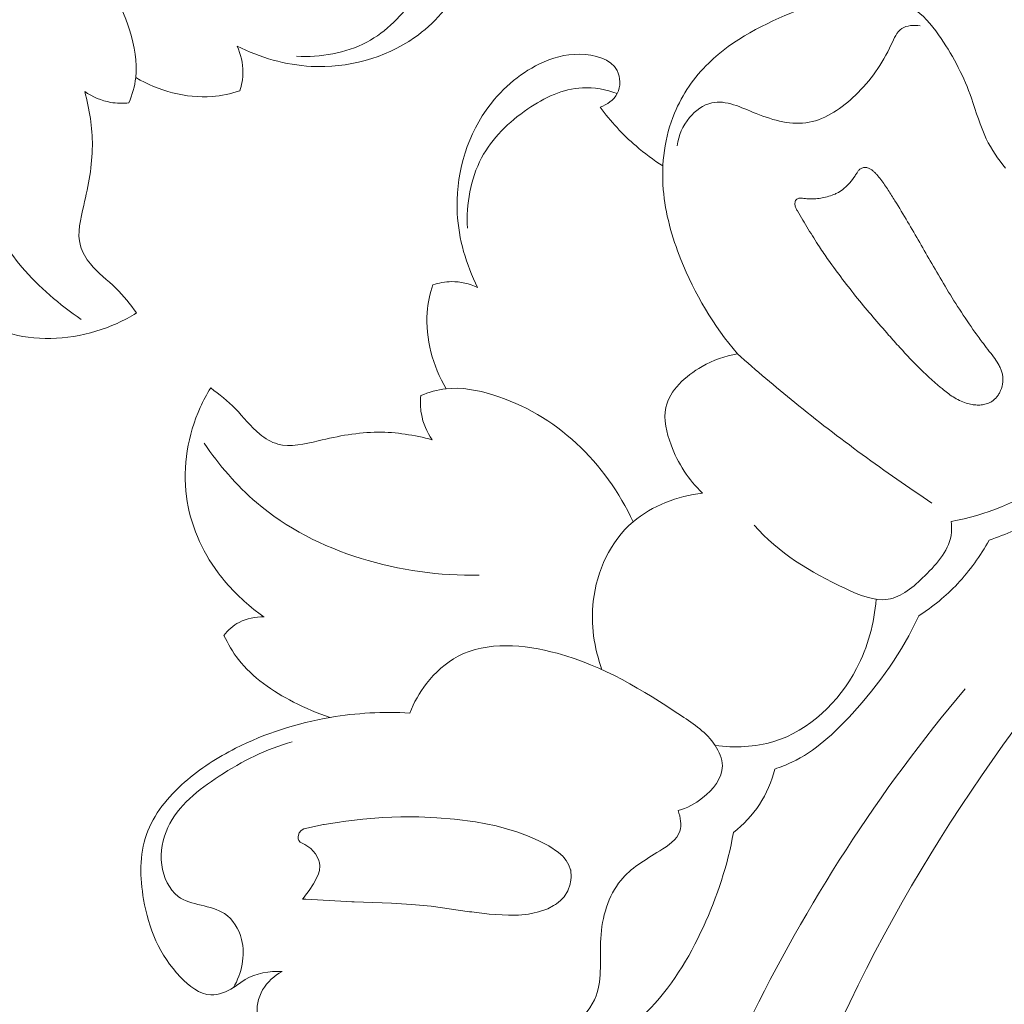
# Model space of a CAD drawing. Units: centimetres. Extents: x 29 to 196, y 673 to 909.
# Drawn here: x 97 to 101, y 773 to 778 of the extents above; entities that cross this region are included whole.
import ezdxf

# ---------------------------------------------------------------- set-up
doc = ezdxf.new("R2010")
doc.units = ezdxf.units.CM
doc.header["$MEASUREMENT"] = 0
doc.layers.add('layer 1', color=7, linetype='Continuous')

msp = doc.modelspace()

# ---------------------------------------------------------------- linework, layer by layer
at = {"layer": 'layer 1', "color": 250, "lineweight": 20}
for points, knots in [([(29.40721, 673.08453), (29.40721, 673.08453), (29.40721, 909.27022), (29.40721, 909.27022), (29.40721, 909.27022), (29.40721, 909.27022), (196.40722, 909.27022), (196.40722, 909.27022), (196.40722, 909.27022), (196.40722, 909.27022), (196.40722, 673.08453), (196.40722, 673.08453), (196.40722, 673.08453), (196.40722, 673.08453), (29.40721, 673.08453), (29.40721, 673.08453)], [0, 0, 0, 0, 0.2, 0.2, 0.2, 0.2, 0.4, 0.4, 0.4, 0.4, 0.6, 0.6, 0.6, 0.6, 1, 1, 1, 1]), ([(97.66239, 777.16904), (97.67657, 777.20302), (97.68697, 777.23925), (97.69115, 777.27586), (97.69115, 777.27586), (97.69858, 777.34178), (97.68575, 777.40921), (97.66563, 777.4738), (97.66563, 777.4738), (97.62464, 777.60543), (97.55345, 777.72546), (97.46065, 777.826), (97.46065, 777.826), (97.36749, 777.92701), (97.25256, 778.00829), (97.12897, 778.06529)], [0, 0, 0, 0, 0.2, 0.2, 0.2, 0.2, 0.4, 0.4, 0.4, 0.4, 0.6, 0.6, 0.6, 0.6, 1, 1, 1, 1]), ([(98.88058, 777.92677), (98.89151, 777.95546), (98.91035, 777.98406), (98.93821, 777.99839), (98.93821, 777.99839), (98.96752, 778.01361), (99.00678, 778.01287), (99.0354, 777.99809), (99.0354, 777.99809), (99.08569, 777.97213), (99.1031, 777.90253), (99.10403, 777.84068), (99.10403, 777.84068), (99.10506, 777.77739), (99.08868, 777.72224), (99.06346, 777.67051), (99.06346, 777.67051), (99.02018, 777.5818), (98.95094, 777.50297), (98.86777, 777.44459), (98.86777, 777.44459), (98.74223, 777.35649), (98.58511, 777.31513), (98.43225, 777.32334), (98.43225, 777.32334), (98.32307, 777.32917), (98.21612, 777.36023), (98.11918, 777.40877)], [0, 0, 0, 0, 0.125, 0.125, 0.125, 0.125, 0.25, 0.25, 0.25, 0.25, 0.375, 0.375, 0.375, 0.375, 0.5, 0.5, 0.5, 0.5, 0.625, 0.625, 0.625, 0.625, 0.75, 0.75, 0.75, 0.75, 1, 1, 1, 1]), ([(98.93821, 777.99839), (98.95496, 777.95155), (98.96507, 777.90072), (98.96268, 777.85134), (98.96268, 777.85134), (98.95887, 777.76913), (98.9208, 777.69102), (98.87307, 777.62099), (98.87307, 777.62099), (98.81795, 777.54007), (98.75001, 777.4697), (98.66615, 777.42546), (98.66615, 777.42546), (98.57747, 777.37863), (98.471, 777.36101), (98.37024, 777.36577)], [0, 0, 0, 0, 0.2, 0.2, 0.2, 0.2, 0.4, 0.4, 0.4, 0.4, 0.6, 0.6, 0.6, 0.6, 1, 1, 1, 1]), ([(101.36412, 776.89281), (101.33281, 776.93143), (101.30399, 776.9728), (101.28247, 777.01739), (101.28247, 777.01739), (101.25611, 777.0719), (101.24056, 777.13108), (101.22034, 777.1883), (101.22034, 777.1883), (101.18873, 777.27722), (101.14583, 777.36134), (101.09213, 777.44066), (101.09213, 777.44066), (101.06216, 777.48494), (101.02889, 777.52774), (100.98686, 777.55872), (100.98686, 777.55872), (100.89851, 777.62363), (100.77116, 777.63615), (100.66031, 777.61607), (100.66031, 777.61607), (100.5974, 777.60467), (100.53975, 777.58276), (100.48193, 777.55883), (100.48193, 777.55883), (100.34818, 777.50374), (100.21339, 777.43846), (100.11031, 777.33753), (100.11031, 777.33753), (100.04916, 777.27775), (99.99917, 777.20542), (99.96619, 777.12599), (99.96619, 777.12599), (99.92428, 777.02504), (99.90986, 776.91256), (99.91855, 776.80332), (99.91855, 776.80332), (99.92683, 776.70173), (99.95499, 776.60296), (99.99296, 776.50787), (99.99296, 776.50787), (100.05081, 776.36315), (100.1311, 776.22685), (100.23187, 776.10885)], [0, 0, 0, 0, 0.0833333, 0.0833333, 0.0833333, 0.0833333, 0.1666667, 0.1666667, 0.1666667, 0.1666667, 0.25, 0.25, 0.25, 0.25, 0.3333333, 0.3333333, 0.3333333, 0.3333333, 0.4166667, 0.4166667, 0.4166667, 0.4166667, 0.5, 0.5, 0.5, 0.5, 0.5833333, 0.5833333, 0.5833333, 0.5833333, 0.6666667, 0.6666667, 0.6666667, 0.6666667, 0.75, 0.75, 0.75, 0.75, 0.8333333, 0.8333333, 0.8333333, 0.8333333, 1, 1, 1, 1]), ([(99.9767, 776.98805), (99.98347, 777.03097), (100.00055, 777.0725), (100.02938, 777.10684), (100.02938, 777.10684), (100.05436, 777.1367), (100.08838, 777.16108), (100.12378, 777.16909), (100.12378, 777.16909), (100.18335, 777.1827), (100.24671, 777.14988), (100.31072, 777.12427), (100.31072, 777.12427), (100.38608, 777.09406), (100.46225, 777.07371), (100.53396, 777.08715), (100.53396, 777.08715), (100.60644, 777.10063), (100.67432, 777.14851), (100.73011, 777.20169), (100.73011, 777.20169), (100.79446, 777.26317), (100.84286, 777.3318), (100.8814, 777.41564), (100.8814, 777.41564), (100.89328, 777.44147), (100.90433, 777.46883), (100.92596, 777.48307), (100.92596, 777.48307), (100.94693, 777.49695), (100.97787, 777.49855), (101.00387, 777.49425)], [0, 0, 0, 0, 0.1111111, 0.1111111, 0.1111111, 0.1111111, 0.2222222, 0.2222222, 0.2222222, 0.2222222, 0.3333333, 0.3333333, 0.3333333, 0.3333333, 0.4444444, 0.4444444, 0.4444444, 0.4444444, 0.5555556, 0.5555556, 0.5555556, 0.5555556, 0.6666667, 0.6666667, 0.6666667, 0.6666667, 0.7777778, 0.7777778, 0.7777778, 0.7777778, 1, 1, 1, 1]), ([(97.4608, 776.25455), (97.36902, 776.31733), (97.28297, 776.39034), (97.21037, 776.4754), (97.21037, 776.4754), (96.99527, 776.72774), (96.89818, 777.08688), (96.90361, 777.41546)], [0, 0, 0, 0, 0.3333333, 0.3333333, 0.3333333, 0.3333333, 1, 1, 1, 1]), ([(98.11918, 777.40877), (98.13483, 777.37447), (98.14401, 777.33645), (98.14374, 777.2987), (98.14374, 777.2987), (98.1435, 777.27171), (98.13844, 777.24491), (98.12993, 777.21963)], [0, 0, 0, 0, 0.3333333, 0.3333333, 0.3333333, 0.3333333, 1, 1, 1, 1]), ([(99.65242, 777.15083), (99.68111, 777.16176), (99.70971, 777.1806), (99.72404, 777.20846), (99.72404, 777.20846), (99.73926, 777.23777), (99.73852, 777.27703), (99.72374, 777.30565), (99.72374, 777.30565), (99.69778, 777.35594), (99.62818, 777.37335), (99.56633, 777.37428), (99.56633, 777.37428), (99.50304, 777.37531), (99.44789, 777.35893), (99.39616, 777.33371), (99.39616, 777.33371), (99.30745, 777.29043), (99.22862, 777.22119), (99.17024, 777.13802), (99.17024, 777.13802), (99.08214, 777.01248), (99.04078, 776.85536), (99.04899, 776.7025), (99.04899, 776.7025), (99.05482, 776.59332), (99.08588, 776.48637), (99.13442, 776.38943)], [0, 0, 0, 0, 0.125, 0.125, 0.125, 0.125, 0.25, 0.25, 0.25, 0.25, 0.375, 0.375, 0.375, 0.375, 0.5, 0.5, 0.5, 0.5, 0.625, 0.625, 0.625, 0.625, 0.75, 0.75, 0.75, 0.75, 1, 1, 1, 1]), ([(98.12993, 777.21963), (98.09224, 777.20755), (98.05324, 777.19913), (98.0135, 777.19609), (98.0135, 777.19609), (97.90298, 777.18747), (97.78703, 777.22005), (97.69115, 777.27586)], [0, 0, 0, 0, 0.3333333, 0.3333333, 0.3333333, 0.3333333, 1, 1, 1, 1]), ([(99.72404, 777.20846), (99.6772, 777.22521), (99.62637, 777.23532), (99.57699, 777.23293), (99.57699, 777.23293), (99.49478, 777.22912), (99.41667, 777.19105), (99.34664, 777.14332), (99.34664, 777.14332), (99.26572, 777.0882), (99.19535, 777.02026), (99.15111, 776.9364), (99.15111, 776.9364), (99.10428, 776.84772), (99.08666, 776.74125), (99.09142, 776.64049)], [0, 0, 0, 0, 0.2, 0.2, 0.2, 0.2, 0.4, 0.4, 0.4, 0.4, 0.6, 0.6, 0.6, 0.6, 1, 1, 1, 1]), ([(97.47541, 777.21647), (97.49596, 777.14249), (97.50825, 777.06464), (97.50787, 776.98863), (97.50787, 776.98863), (97.50754, 776.90405), (97.49169, 776.82189), (97.47145, 776.73608), (97.47145, 776.73608), (97.4579, 776.67858), (97.44235, 776.6194), (97.45759, 776.5652), (97.45759, 776.5652), (97.46536, 776.53783), (97.48092, 776.51182), (97.4994, 776.48907), (97.4994, 776.48907), (97.53126, 776.44999), (97.57192, 776.42063), (97.60739, 776.38587), (97.60739, 776.38587), (97.63956, 776.35424), (97.66752, 776.31809), (97.69484, 776.28195)], [0, 0, 0, 0, 0.1428571, 0.1428571, 0.1428571, 0.1428571, 0.2857143, 0.2857143, 0.2857143, 0.2857143, 0.4285714, 0.4285714, 0.4285714, 0.4285714, 0.5714286, 0.5714286, 0.5714286, 0.5714286, 0.7142857, 0.7142857, 0.7142857, 0.7142857, 1, 1, 1, 1]), ([(97.66239, 777.16904), (97.6368, 777.16633), (97.61071, 777.16688), (97.58526, 777.17135), (97.58526, 777.17135), (97.54616, 777.17827), (97.50838, 777.19443), (97.47541, 777.21647)], [0, 0, 0, 0, 0.3333333, 0.3333333, 0.3333333, 0.3333333, 1, 1, 1, 1]), ([(99.91705, 776.90258), (99.87724, 776.92793), (99.83927, 776.95615), (99.80346, 776.987), (99.80346, 776.987), (99.74706, 777.03568), (99.69629, 777.09099), (99.65242, 777.15083)], [0, 0, 0, 0, 0.3333333, 0.3333333, 0.3333333, 0.3333333, 1, 1, 1, 1]), ([(101.20046, 768.35294), (101.16537, 768.42609), (101.12786, 768.49757), (101.10933, 768.57839), (101.10933, 768.57839), (101.0946, 768.64237), (101.09173, 768.71222), (101.0582, 768.76368), (101.0582, 768.76368), (101.03344, 768.80179), (100.99187, 768.82977), (100.95287, 768.85993), (100.95287, 768.85993), (100.71376, 769.04407), (100.56777, 769.3045), (100.45427, 769.5762), (100.45427, 769.5762), (100.23589, 770.0984), (100.13753, 770.66203), (100.1504, 771.21991), (100.1504, 771.21991), (100.16979, 772.0692), (100.44673, 772.90514), (100.85121, 773.65459), (100.85121, 773.65459), (101.25222, 774.39776), (101.7785, 775.05592), (102.37986, 775.64377), (102.37986, 775.64377), (102.78452, 776.03938), (103.22311, 776.40319), (103.71529, 776.67854), (103.71529, 776.67854), (104.04686, 776.86407), (104.40266, 777.00949), (104.76665, 777.1204)], [0, 0, 0, 0, 0.1, 0.1, 0.1, 0.1, 0.2, 0.2, 0.2, 0.2, 0.3, 0.3, 0.3, 0.3, 0.4, 0.4, 0.4, 0.4, 0.5, 0.5, 0.5, 0.5, 0.6, 0.6, 0.6, 0.6, 0.7, 0.7, 0.7, 0.7, 0.8, 0.8, 0.8, 0.8, 1, 1, 1, 1]), ([(101.30637, 775.9081), (101.31446, 775.91334), (101.32152, 775.92001), (101.32755, 775.92749), (101.32755, 775.92749), (101.33049, 775.93128), (101.33327, 775.9352), (101.33573, 775.93937), (101.33573, 775.93937), (101.33848, 775.94407), (101.34099, 775.94895), (101.34313, 775.954), (101.34313, 775.954), (101.34812, 775.96569), (101.3513, 775.97814), (101.35245, 775.9909), (101.35245, 775.9909), (101.35302, 775.99704), (101.35314, 776.0034), (101.35263, 776.0096), (101.35263, 776.0096), (101.35216, 776.01553), (101.3512, 776.02133), (101.34975, 776.02713), (101.34975, 776.02713), (101.34839, 776.03273), (101.34655, 776.0382), (101.34443, 776.04363), (101.34443, 776.04363), (101.34225, 776.04898), (101.33973, 776.05422), (101.33708, 776.0593), (101.33708, 776.0593), (101.33155, 776.06964), (101.32508, 776.07958), (101.31824, 776.08904), (101.31824, 776.08904), (101.31087, 776.09929), (101.30311, 776.1092), (101.29536, 776.11912), (101.29536, 776.11912), (101.28692, 776.12995), (101.27846, 776.14091), (101.2702, 776.15197), (101.2702, 776.15197), (101.25819, 776.16783), (101.24643, 776.18401), (101.23487, 776.20028), (101.23487, 776.20028), (101.21227, 776.23204), (101.19039, 776.26438), (101.16931, 776.29712), (101.16931, 776.29712), (101.14852, 776.32925), (101.12838, 776.36189), (101.10864, 776.39472), (101.10864, 776.39472), (101.08963, 776.42637), (101.07094, 776.45827), (101.05253, 776.4902), (101.05253, 776.4902), (101.01839, 776.54921), (100.98479, 776.60857), (100.95019, 776.66731), (100.95019, 776.66731), (100.93264, 776.69693), (100.91496, 776.72654), (100.89675, 776.75579), (100.89675, 776.75579), (100.89218, 776.76312), (100.88752, 776.77051), (100.88287, 776.77789), (100.88287, 776.77789), (100.87822, 776.78528), (100.87357, 776.79267), (100.8688, 776.7999), (100.8688, 776.7999), (100.85875, 776.81551), (100.84831, 776.83079), (100.83688, 776.84544), (100.83688, 776.84544), (100.83149, 776.85252), (100.82585, 776.85928), (100.82007, 776.86603), (100.82007, 776.86603), (100.81881, 776.86751), (100.81757, 776.86885), (100.81631, 776.87033), (100.81631, 776.87033), (100.81375, 776.87306), (100.81103, 776.87593), (100.80821, 776.87849), (100.80821, 776.87849), (100.80529, 776.88125), (100.80219, 776.88378), (100.79898, 776.886), (100.79898, 776.886), (100.79553, 776.88842), (100.79198, 776.89053), (100.78821, 776.89218), (100.78821, 776.89218), (100.78384, 776.89405), (100.77938, 776.89547), (100.77473, 776.89616), (100.77473, 776.89616), (100.77233, 776.8965), (100.77003, 776.89663), (100.76763, 776.89647), (100.76763, 776.89647), (100.76529, 776.89638), (100.76284, 776.896), (100.76059, 776.89521), (100.76059, 776.89521), (100.7584, 776.8945), (100.75631, 776.89359), (100.75431, 776.89248), (100.75431, 776.89248), (100.75239, 776.89131), (100.75057, 776.88994), (100.74889, 776.88858), (100.74889, 776.88858), (100.74723, 776.88709), (100.74565, 776.88553), (100.74422, 776.88385), (100.74422, 776.88385), (100.74154, 776.88087), (100.73903, 776.87763), (100.73682, 776.87428), (100.73682, 776.87428), (100.7338, 776.87004), (100.73107, 776.8657), (100.72821, 776.86135), (100.72821, 776.86135), (100.72133, 776.85099), (100.71399, 776.84099), (100.70593, 776.83155), (100.70593, 776.83155), (100.69892, 776.82331), (100.69129, 776.81557), (100.68305, 776.80867), (100.68305, 776.80867), (100.67527, 776.80204), (100.66682, 776.79618), (100.65791, 776.7912), (100.65791, 776.7912), (100.65331, 776.78868), (100.64863, 776.78623), (100.64384, 776.78412), (100.64384, 776.78412), (100.63548, 776.78034), (100.62684, 776.77717), (100.61791, 776.77446), (100.61791, 776.77446), (100.60885, 776.77174), (100.5996, 776.76941), (100.59019, 776.76771), (100.59019, 776.76771), (100.58093, 776.76603), (100.57153, 776.76483), (100.56214, 776.76413), (100.56214, 776.76413), (100.55543, 776.76362), (100.5486, 776.76346), (100.54189, 776.7636), (100.54189, 776.7636), (100.53839, 776.76366), (100.53487, 776.76385), (100.53135, 776.76404), (100.53135, 776.76404), (100.5231, 776.76448), (100.51481, 776.7652), (100.50652, 776.76593)], [0, 0, 0, 0, 0.0227273, 0.0227273, 0.0227273, 0.0227273, 0.0454545, 0.0454545, 0.0454545, 0.0454545, 0.0681818, 0.0681818, 0.0681818, 0.0681818, 0.0909091, 0.0909091, 0.0909091, 0.0909091, 0.1136364, 0.1136364, 0.1136364, 0.1136364, 0.1363636, 0.1363636, 0.1363636, 0.1363636, 0.1590909, 0.1590909, 0.1590909, 0.1590909, 0.1818182, 0.1818182, 0.1818182, 0.1818182, 0.2045455, 0.2045455, 0.2045455, 0.2045455, 0.2272727, 0.2272727, 0.2272727, 0.2272727, 0.25, 0.25, 0.25, 0.25, 0.2727273, 0.2727273, 0.2727273, 0.2727273, 0.2954545, 0.2954545, 0.2954545, 0.2954545, 0.3181818, 0.3181818, 0.3181818, 0.3181818, 0.3409091, 0.3409091, 0.3409091, 0.3409091, 0.3636364, 0.3636364, 0.3636364, 0.3636364, 0.3863636, 0.3863636, 0.3863636, 0.3863636, 0.4090909, 0.4090909, 0.4090909, 0.4090909, 0.4318182, 0.4318182, 0.4318182, 0.4318182, 0.4545455, 0.4545455, 0.4545455, 0.4545455, 0.4772727, 0.4772727, 0.4772727, 0.4772727, 0.5, 0.5, 0.5, 0.5, 0.5227273, 0.5227273, 0.5227273, 0.5227273, 0.5454545, 0.5454545, 0.5454545, 0.5454545, 0.5681818, 0.5681818, 0.5681818, 0.5681818, 0.5909091, 0.5909091, 0.5909091, 0.5909091, 0.6136364, 0.6136364, 0.6136364, 0.6136364, 0.6363636, 0.6363636, 0.6363636, 0.6363636, 0.6590909, 0.6590909, 0.6590909, 0.6590909, 0.6818182, 0.6818182, 0.6818182, 0.6818182, 0.7045455, 0.7045455, 0.7045455, 0.7045455, 0.7272727, 0.7272727, 0.7272727, 0.7272727, 0.75, 0.75, 0.75, 0.75, 0.7727273, 0.7727273, 0.7727273, 0.7727273, 0.7954545, 0.7954545, 0.7954545, 0.7954545, 0.8181818, 0.8181818, 0.8181818, 0.8181818, 0.8409091, 0.8409091, 0.8409091, 0.8409091, 0.8636364, 0.8636364, 0.8636364, 0.8636364, 0.8863636, 0.8863636, 0.8863636, 0.8863636, 0.9090909, 0.9090909, 0.9090909, 0.9090909, 0.9318182, 0.9318182, 0.9318182, 0.9318182, 0.9545455, 0.9545455, 0.9545455, 0.9545455, 1, 1, 1, 1]), ([(100.50652, 776.76593), (100.5027, 776.76622), (100.49888, 776.76652), (100.49506, 776.76631), (100.49506, 776.76631), (100.49286, 776.76625), (100.49055, 776.76588), (100.48842, 776.76525), (100.48842, 776.76525), (100.48636, 776.7647), (100.48434, 776.76373), (100.48258, 776.76244), (100.48258, 776.76244), (100.48159, 776.76181), (100.4807, 776.76099), (100.47989, 776.7601), (100.47989, 776.7601), (100.47895, 776.75905), (100.47817, 776.75788), (100.47748, 776.75665), (100.47748, 776.75665), (100.47634, 776.75437), (100.47545, 776.7519), (100.47493, 776.74927), (100.47493, 776.74927), (100.47434, 776.74606), (100.47417, 776.7429), (100.47452, 776.73959), (100.47452, 776.73959), (100.47471, 776.73705), (100.47517, 776.73454), (100.4759, 776.73221), (100.4759, 776.73221), (100.47648, 776.72987), (100.47741, 776.72763), (100.47834, 776.7254), (100.47834, 776.7254), (100.48015, 776.72121), (100.48252, 776.71723), (100.48482, 776.71318)], [0, 0, 0, 0, 0.0909091, 0.0909091, 0.0909091, 0.0909091, 0.1818182, 0.1818182, 0.1818182, 0.1818182, 0.2727273, 0.2727273, 0.2727273, 0.2727273, 0.3636364, 0.3636364, 0.3636364, 0.3636364, 0.4545455, 0.4545455, 0.4545455, 0.4545455, 0.5454545, 0.5454545, 0.5454545, 0.5454545, 0.6363636, 0.6363636, 0.6363636, 0.6363636, 0.7272727, 0.7272727, 0.7272727, 0.7272727, 0.8181818, 0.8181818, 0.8181818, 0.8181818, 1, 1, 1, 1]), ([(100.48482, 776.71318), (100.49997, 776.68717), (100.51525, 776.66133), (100.53094, 776.63567), (100.53094, 776.63567), (100.54625, 776.61068), (100.56183, 776.58587), (100.57793, 776.56141), (100.57793, 776.56141), (100.59039, 776.54254), (100.60313, 776.52371), (100.61612, 776.5052), (100.61612, 776.5052), (100.63548, 776.47759), (100.6555, 776.45035), (100.67596, 776.42353), (100.67596, 776.42353), (100.71711, 776.36934), (100.75999, 776.31658), (100.80411, 776.26476), (100.80411, 776.26476), (100.82592, 776.23918), (100.84807, 776.21371), (100.87026, 776.18846), (100.87026, 776.18846), (100.88576, 776.17091), (100.9014, 776.15338), (100.91717, 776.136), (100.91717, 776.136), (100.94638, 776.10381), (100.97623, 776.07212), (101.00735, 776.04174), (101.00735, 776.04174), (101.02322, 776.02631), (101.03928, 776.01111), (101.05576, 775.99646), (101.05576, 775.99646), (101.06413, 775.98898), (101.07257, 775.98157), (101.0812, 775.97426), (101.0812, 775.97426), (101.08592, 775.97023), (101.09072, 775.96614), (101.09558, 775.96213), (101.09558, 775.96213), (101.10315, 775.9559), (101.11078, 775.94975), (101.11867, 775.94377), (101.11867, 775.94377), (101.12663, 775.93787), (101.13478, 775.93207), (101.14308, 775.92679), (101.14308, 775.92679), (101.15155, 775.92138), (101.16023, 775.91643), (101.16921, 775.91202), (101.16921, 775.91202), (101.17826, 775.90755), (101.18759, 775.90375), (101.19725, 775.9007), (101.19725, 775.9007), (101.20549, 775.89812), (101.21386, 775.8962), (101.22238, 775.89479), (101.22238, 775.89479), (101.22966, 775.89359), (101.23695, 775.89288), (101.24431, 775.89275), (101.24431, 775.89275), (101.25161, 775.89254), (101.25898, 775.89291), (101.26627, 775.89385), (101.26627, 775.89385), (101.27341, 775.8949), (101.28047, 775.89652), (101.28723, 775.89888), (101.28723, 775.89888), (101.29392, 775.90116), (101.30045, 775.9042), (101.30637, 775.9081)], [0, 0, 0, 0, 0.047619, 0.047619, 0.047619, 0.047619, 0.0952381, 0.0952381, 0.0952381, 0.0952381, 0.1428571, 0.1428571, 0.1428571, 0.1428571, 0.1904762, 0.1904762, 0.1904762, 0.1904762, 0.2380952, 0.2380952, 0.2380952, 0.2380952, 0.2857143, 0.2857143, 0.2857143, 0.2857143, 0.3333333, 0.3333333, 0.3333333, 0.3333333, 0.3809524, 0.3809524, 0.3809524, 0.3809524, 0.4285714, 0.4285714, 0.4285714, 0.4285714, 0.4761905, 0.4761905, 0.4761905, 0.4761905, 0.5238095, 0.5238095, 0.5238095, 0.5238095, 0.5714286, 0.5714286, 0.5714286, 0.5714286, 0.6190476, 0.6190476, 0.6190476, 0.6190476, 0.6666667, 0.6666667, 0.6666667, 0.6666667, 0.7142857, 0.7142857, 0.7142857, 0.7142857, 0.7619048, 0.7619048, 0.7619048, 0.7619048, 0.8095238, 0.8095238, 0.8095238, 0.8095238, 0.8571429, 0.8571429, 0.8571429, 0.8571429, 0.9047619, 0.9047619, 0.9047619, 0.9047619, 1, 1, 1, 1]), ([(97.69484, 776.28195), (97.66828, 776.26546), (97.64073, 776.25073), (97.6122, 776.23777), (97.6122, 776.23777), (97.4965, 776.18533), (97.36378, 776.16259), (97.23634, 776.17945), (97.23634, 776.17945), (97.11996, 776.19476), (97.00796, 776.24315), (96.91375, 776.31315), (96.91375, 776.31315), (96.85555, 776.35638), (96.8041, 776.40786), (96.75929, 776.46435), (96.75929, 776.46435), (96.7481, 776.47832), (96.73745, 776.49259), (96.72713, 776.50724)], [0, 0, 0, 0, 0.1666667, 0.1666667, 0.1666667, 0.1666667, 0.3333333, 0.3333333, 0.3333333, 0.3333333, 0.5, 0.5, 0.5, 0.5, 0.6666667, 0.6666667, 0.6666667, 0.6666667, 1, 1, 1, 1]), ([(98.94528, 776.40018), (98.9332, 776.36249), (98.92478, 776.32349), (98.92174, 776.28375), (98.92174, 776.28375), (98.91312, 776.17323), (98.9457, 776.05728), (99.00151, 775.9614)], [0, 0, 0, 0, 0.3333333, 0.3333333, 0.3333333, 0.3333333, 1, 1, 1, 1]), ([(99.13442, 776.38943), (99.10012, 776.40508), (99.0621, 776.41426), (99.02435, 776.41399), (99.02435, 776.41399), (98.99736, 776.41375), (98.97056, 776.40869), (98.94528, 776.40018)], [0, 0, 0, 0, 0.3333333, 0.3333333, 0.3333333, 0.3333333, 1, 1, 1, 1]), ([(101.93071, 776.25922), (101.90949, 776.13696), (101.86907, 776.01817), (101.81148, 775.90708), (101.81148, 775.90708), (101.74441, 775.77768), (101.65432, 775.65874), (101.53874, 775.57139), (101.53874, 775.57139), (101.42181, 775.48295), (101.27876, 775.42695), (101.1346, 775.4004)], [0, 0, 0, 0, 0.25, 0.25, 0.25, 0.25, 0.5, 0.5, 0.5, 0.5, 1, 1, 1, 1]), ([(102.0849, 776.14998), (102.02574, 775.99371), (101.94066, 775.84739), (101.8357, 775.71543), (101.8357, 775.71543), (101.74113, 775.59641), (101.63038, 775.48915), (101.50001, 775.41325), (101.50001, 775.41325), (101.43526, 775.37546), (101.36559, 775.34552), (101.29422, 775.32221)], [0, 0, 0, 0, 0.25, 0.25, 0.25, 0.25, 0.5, 0.5, 0.5, 0.5, 1, 1, 1, 1]), ([(100.08419, 775.52096), (100.02512, 775.5765), (99.98092, 775.6457), (99.95125, 775.72439), (99.95125, 775.72439), (99.9318, 775.77622), (99.91858, 775.8322), (99.9295, 775.88228), (99.9295, 775.88228), (99.94536, 775.9551), (100.01227, 776.01548), (100.08217, 776.05535), (100.08217, 776.05535), (100.13014, 776.08273), (100.17941, 776.1005), (100.23187, 776.10885)], [0, 0, 0, 0, 0.2, 0.2, 0.2, 0.2, 0.4, 0.4, 0.4, 0.4, 0.6, 0.6, 0.6, 0.6, 1, 1, 1, 1]), ([(100.23187, 776.10885), (100.31101, 776.03855), (100.39176, 775.97003), (100.47401, 775.90327), (100.47401, 775.90327), (100.6599, 775.75232), (100.85345, 775.61061), (101.05329, 775.47882)], [0, 0, 0, 0, 0.3333333, 0.3333333, 0.3333333, 0.3333333, 1, 1, 1, 1]), ([(98.0076, 775.96509), (97.99111, 775.93853), (97.97638, 775.91098), (97.96342, 775.88245), (97.96342, 775.88245), (97.91098, 775.76675), (97.88824, 775.63403), (97.9051, 775.50659), (97.9051, 775.50659), (97.92041, 775.39021), (97.9688, 775.27821), (98.0388, 775.184), (98.0388, 775.184), (98.08203, 775.1258), (98.13351, 775.07435), (98.19, 775.02954), (98.19, 775.02954), (98.20397, 775.01835), (98.21824, 775.0077), (98.23289, 774.99738)], [0, 0, 0, 0, 0.1666667, 0.1666667, 0.1666667, 0.1666667, 0.3333333, 0.3333333, 0.3333333, 0.3333333, 0.5, 0.5, 0.5, 0.5, 0.6666667, 0.6666667, 0.6666667, 0.6666667, 1, 1, 1, 1]), ([(98.94212, 775.74566), (98.86814, 775.76621), (98.79029, 775.7785), (98.71428, 775.77812), (98.71428, 775.77812), (98.6297, 775.77779), (98.54754, 775.76194), (98.46173, 775.7417), (98.46173, 775.7417), (98.40423, 775.72815), (98.34505, 775.7126), (98.29085, 775.72784), (98.29085, 775.72784), (98.26348, 775.73561), (98.23747, 775.75117), (98.21472, 775.76965), (98.21472, 775.76965), (98.17564, 775.80151), (98.14628, 775.84217), (98.11152, 775.87764), (98.11152, 775.87764), (98.07989, 775.90981), (98.04374, 775.93777), (98.0076, 775.96509)], [0, 0, 0, 0, 0.1428571, 0.1428571, 0.1428571, 0.1428571, 0.2857143, 0.2857143, 0.2857143, 0.2857143, 0.4285714, 0.4285714, 0.4285714, 0.4285714, 0.5714286, 0.5714286, 0.5714286, 0.5714286, 0.7142857, 0.7142857, 0.7142857, 0.7142857, 1, 1, 1, 1]), ([(98.89469, 775.93264), (98.92867, 775.94682), (98.9649, 775.95722), (99.00151, 775.9614), (99.00151, 775.9614), (99.06743, 775.96883), (99.13486, 775.956), (99.19945, 775.93588), (99.19945, 775.93588), (99.33108, 775.89489), (99.45111, 775.8237), (99.55165, 775.7309), (99.55165, 775.7309), (99.65266, 775.63774), (99.73394, 775.52281), (99.79094, 775.39922)], [0, 0, 0, 0, 0.2, 0.2, 0.2, 0.2, 0.4, 0.4, 0.4, 0.4, 0.6, 0.6, 0.6, 0.6, 1, 1, 1, 1]), ([(98.89469, 775.93264), (98.89198, 775.90705), (98.89253, 775.88096), (98.897, 775.85551), (98.897, 775.85551), (98.90392, 775.81641), (98.92008, 775.77863), (98.94212, 775.74566)], [0, 0, 0, 0, 0.3333333, 0.3333333, 0.3333333, 0.3333333, 1, 1, 1, 1]), ([(97.9802, 775.73105), (98.04298, 775.63927), (98.11599, 775.55322), (98.20105, 775.48062), (98.20105, 775.48062), (98.45339, 775.26552), (98.81253, 775.16843), (99.14111, 775.17386)], [0, 0, 0, 0, 0.3333333, 0.3333333, 0.3333333, 0.3333333, 1, 1, 1, 1]), ([(99.65975, 774.77481), (99.62642, 774.86657), (99.61165, 774.96598), (99.62292, 775.06458), (99.62292, 775.06458), (99.63756, 775.19156), (99.69558, 775.3171), (99.79094, 775.39922), (99.79094, 775.39922), (99.87159, 775.4687), (99.97903, 775.50709), (100.08419, 775.52096)], [0, 0, 0, 0, 0.25, 0.25, 0.25, 0.25, 0.5, 0.5, 0.5, 0.5, 1, 1, 1, 1]), ([(100.71534, 769.10202), (100.64638, 769.39945), (100.60163, 769.70318), (100.58697, 770.00805), (100.58697, 770.00805), (100.55498, 770.67205), (100.66556, 771.34109), (100.87429, 771.97456), (100.87429, 771.97456), (101.09605, 772.64775), (101.42878, 773.28089), (101.86404, 773.83475), (101.86404, 773.83475), (102.32001, 774.41506), (102.8886, 774.90841), (103.50806, 775.30781), (103.50806, 775.30781), (103.59136, 775.36159), (103.6756, 775.41363), (103.76101, 775.46376)], [0, 0, 0, 0, 0.1666667, 0.1666667, 0.1666667, 0.1666667, 0.3333333, 0.3333333, 0.3333333, 0.3333333, 0.5, 0.5, 0.5, 0.5, 0.6666667, 0.6666667, 0.6666667, 0.6666667, 1, 1, 1, 1]), ([(100.30227, 775.38531), (100.40625, 775.26837), (100.53676, 775.18767), (100.68804, 775.11733), (100.68804, 775.11733), (100.74783, 775.08955), (100.81083, 775.06346), (100.86767, 775.07222), (100.86767, 775.07222), (100.92464, 775.081), (100.97545, 775.12463), (101.02284, 775.17104), (101.02284, 775.17104), (101.07851, 775.22571), (101.12942, 775.28418), (101.13564, 775.35548), (101.13564, 775.35548), (101.13689, 775.37018), (101.13628, 775.38557), (101.1346, 775.4004)], [0, 0, 0, 0, 0.1666667, 0.1666667, 0.1666667, 0.1666667, 0.3333333, 0.3333333, 0.3333333, 0.3333333, 0.5, 0.5, 0.5, 0.5, 0.6666667, 0.6666667, 0.6666667, 0.6666667, 1, 1, 1, 1]), ([(101.29422, 775.32221), (101.25797, 775.25556), (101.21327, 775.19317), (101.16111, 775.13782), (101.16111, 775.13782), (101.1122, 775.08601), (101.05672, 775.04043), (100.99706, 775.00186)], [0, 0, 0, 0, 0.3333333, 0.3333333, 0.3333333, 0.3333333, 1, 1, 1, 1]), ([(100.81715, 775.0726), (100.80937, 774.97117), (100.78286, 774.87133), (100.73437, 774.77937), (100.73437, 774.77937), (100.66037, 774.63889), (100.53532, 774.5169), (100.38589, 774.47128), (100.38589, 774.47128), (100.30631, 774.44699), (100.2199, 774.44429), (100.13741, 774.45499)], [0, 0, 0, 0, 0.25, 0.25, 0.25, 0.25, 0.5, 0.5, 0.5, 0.5, 1, 1, 1, 1]), ([(98.23289, 774.99738), (98.19696, 774.99849), (98.15955, 774.99164), (98.1277, 774.97481), (98.1277, 774.97481), (98.10252, 774.96154), (98.08077, 774.94208), (98.06337, 774.91989)], [0, 0, 0, 0, 0.3333333, 0.3333333, 0.3333333, 0.3333333, 1, 1, 1, 1]), ([(100.99706, 775.00186), (100.928, 774.85011), (100.83015, 774.71328), (100.7158, 774.58845), (100.7158, 774.58845), (100.64112, 774.50676), (100.5593, 774.43022), (100.46085, 774.38349), (100.46085, 774.38349), (100.43786, 774.37257), (100.41396, 774.36324), (100.38976, 774.35515)], [0, 0, 0, 0, 0.25, 0.25, 0.25, 0.25, 0.5, 0.5, 0.5, 0.5, 1, 1, 1, 1]), ([(98.06337, 774.91989), (98.08028, 774.88406), (98.10047, 774.84936), (98.12465, 774.81802), (98.12465, 774.81802), (98.18451, 774.74063), (98.26928, 774.68367), (98.35714, 774.63823), (98.35714, 774.63823), (98.40744, 774.61223), (98.45876, 774.58999), (98.5121, 774.57314)], [0, 0, 0, 0, 0.25, 0.25, 0.25, 0.25, 0.5, 0.5, 0.5, 0.5, 1, 1, 1, 1]), ([(99.98138, 774.17934), (100.01863, 774.19023), (100.05237, 774.20788), (100.08421, 774.23319), (100.08421, 774.23319), (100.12817, 774.26796), (100.16851, 774.31703), (100.16816, 774.36888), (100.16816, 774.36888), (100.16809, 774.39839), (100.15472, 774.42883), (100.13741, 774.45499), (100.13741, 774.45499), (100.10164, 774.50894), (100.04858, 774.54479), (99.99563, 774.57979), (99.99563, 774.57979), (99.83055, 774.689), (99.66641, 774.79077), (99.47034, 774.84405), (99.47034, 774.84405), (99.33038, 774.88212), (99.17418, 774.89558), (99.05249, 774.83155), (99.05249, 774.83155), (99.00066, 774.80425), (98.95504, 774.76292), (98.91844, 774.71576), (98.91844, 774.71576), (98.889, 774.67785), (98.8654, 774.63605), (98.84819, 774.59172)], [0, 0, 0, 0, 0.1111111, 0.1111111, 0.1111111, 0.1111111, 0.2222222, 0.2222222, 0.2222222, 0.2222222, 0.3333333, 0.3333333, 0.3333333, 0.3333333, 0.4444444, 0.4444444, 0.4444444, 0.4444444, 0.5555556, 0.5555556, 0.5555556, 0.5555556, 0.6666667, 0.6666667, 0.6666667, 0.6666667, 0.7777778, 0.7777778, 0.7777778, 0.7777778, 1, 1, 1, 1]), ([(100.8089, 768.42643), (100.5764, 768.57007), (100.35708, 768.74827), (100.18732, 768.96095), (100.18732, 768.96095), (99.80624, 769.43818), (99.67407, 770.08902), (99.66426, 770.71779), (99.66426, 770.71779), (99.65004, 771.6248), (99.89025, 772.48599), (100.27508, 773.27655), (100.27508, 773.27655), (100.52248, 773.7848), (100.82958, 774.26382), (101.19313, 774.69324)], [0, 0, 0, 0, 0.2, 0.2, 0.2, 0.2, 0.4, 0.4, 0.4, 0.4, 0.6, 0.6, 0.6, 0.6, 1, 1, 1, 1]), ([(98.84819, 774.59172), (98.73603, 774.59806), (98.62311, 774.59196), (98.5121, 774.57314), (98.5121, 774.57314), (98.37304, 774.54959), (98.23698, 774.50589), (98.11219, 774.4426), (98.11219, 774.4426), (98.03541, 774.40363), (97.96285, 774.35722), (97.89731, 774.29944), (97.89731, 774.29944), (97.82768, 774.238), (97.7659, 774.16366), (97.73605, 774.07815), (97.73605, 774.07815), (97.70619, 773.99278), (97.70827, 773.89624), (97.72415, 773.80432), (97.72415, 773.80432), (97.74515, 773.68304), (97.79048, 773.56986), (97.88007, 773.47631), (97.88007, 773.47631), (97.91675, 773.43808), (97.96064, 773.40313), (98.00844, 773.40118), (98.00844, 773.40118), (98.0409, 773.39984), (98.07517, 773.41392), (98.10397, 773.43236), (98.10397, 773.43236), (98.12109, 773.44339), (98.1363, 773.45602), (98.15333, 773.46611), (98.15333, 773.46611), (98.19849, 773.49313), (98.25613, 773.50228), (98.30963, 773.50035)], [0, 0, 0, 0, 0.0909091, 0.0909091, 0.0909091, 0.0909091, 0.1818182, 0.1818182, 0.1818182, 0.1818182, 0.2727273, 0.2727273, 0.2727273, 0.2727273, 0.3636364, 0.3636364, 0.3636364, 0.3636364, 0.4545455, 0.4545455, 0.4545455, 0.4545455, 0.5454545, 0.5454545, 0.5454545, 0.5454545, 0.6363636, 0.6363636, 0.6363636, 0.6363636, 0.7272727, 0.7272727, 0.7272727, 0.7272727, 0.8181818, 0.8181818, 0.8181818, 0.8181818, 1, 1, 1, 1]), ([(98.35166, 774.46979), (98.2421, 774.43961), (98.14112, 774.38863), (98.04359, 774.32512), (98.04359, 774.32512), (97.95553, 774.26782), (97.87019, 774.20045), (97.82683, 774.10858), (97.82683, 774.10858), (97.8041, 774.06055), (97.79291, 774.00587), (97.80067, 773.95019), (97.80067, 773.95019), (97.80777, 773.89856), (97.83124, 773.84602), (97.87014, 773.81721), (97.87014, 773.81721), (97.92445, 773.7771), (98.00877, 773.78282), (98.06602, 773.74423), (98.06602, 773.74423), (98.10181, 773.72022), (98.12698, 773.67888), (98.1381, 773.6354), (98.1381, 773.6354), (98.15563, 773.56635), (98.13763, 773.49191), (98.10397, 773.43236)], [0, 0, 0, 0, 0.125, 0.125, 0.125, 0.125, 0.25, 0.25, 0.25, 0.25, 0.375, 0.375, 0.375, 0.375, 0.5, 0.5, 0.5, 0.5, 0.625, 0.625, 0.625, 0.625, 0.75, 0.75, 0.75, 0.75, 1, 1, 1, 1]), ([(100.38976, 774.35515), (100.37626, 774.30239), (100.3545, 774.2512), (100.32463, 774.20554), (100.32463, 774.20554), (100.29499, 774.16019), (100.25726, 774.12022), (100.21496, 774.08694)], [0, 0, 0, 0, 0.3333333, 0.3333333, 0.3333333, 0.3333333, 1, 1, 1, 1]), ([(99.47635, 774.00293), (99.47635, 774.00293), (99.49409, 773.98681), (99.49409, 773.98681), (99.49409, 773.98681), (99.49409, 773.98681), (99.4983, 773.98179), (99.4983, 773.98179), (99.4983, 773.98179), (99.4983, 773.98179), (99.50903, 773.96919), (99.50903, 773.96919), (99.50903, 773.96919), (99.50903, 773.96919), (99.52052, 773.94955), (99.52052, 773.94955), (99.52052, 773.94955), (99.52052, 773.94955), (99.52731, 773.92939), (99.52731, 773.92939), (99.52731, 773.92939), (99.52731, 773.92939), (99.52779, 773.92789), (99.52779, 773.92789), (99.52779, 773.92789), (99.52779, 773.92789), (99.53026, 773.89905), (99.53026, 773.89905), (99.53026, 773.89905), (99.53026, 773.89905), (99.52831, 773.88589), (99.52831, 773.88589), (99.52831, 773.88589), (99.52831, 773.88589), (99.52731, 773.87921), (99.52731, 773.87921), (99.52731, 773.87921), (99.52731, 773.87921), (99.5259, 773.86955), (99.5259, 773.86955), (99.5259, 773.86955), (99.5259, 773.86955), (99.5257, 773.86895), (99.5257, 773.86895), (99.5257, 773.86895), (99.5257, 773.86895), (99.51564, 773.84108), (99.51564, 773.84108), (99.51564, 773.84108), (99.51564, 773.84108), (99.49995, 773.81554), (99.49995, 773.81554), (99.49995, 773.81554), (99.49995, 773.81554), (99.48525, 773.79948), (99.48525, 773.79948), (99.48525, 773.79948), (99.48525, 773.79948), (99.46838, 773.78585), (99.46838, 773.78585), (99.46838, 773.78585), (99.46838, 773.78585), (99.46792, 773.78557), (99.46792, 773.78557), (99.46792, 773.78557), (99.46792, 773.78557), (99.46407, 773.78337), (99.46407, 773.78337), (99.46407, 773.78337), (99.46407, 773.78337), (99.45554, 773.77872), (99.45554, 773.77872), (99.45554, 773.77872), (99.45554, 773.77872), (99.43138, 773.76529), (99.43138, 773.76529), (99.43138, 773.76529), (99.43138, 773.76529), (99.39147, 773.75128), (99.39147, 773.75128), (99.39147, 773.75128), (99.39147, 773.75128), (99.36737, 773.74627), (99.36737, 773.74627), (99.36737, 773.74627), (99.36737, 773.74627), (99.35008, 773.74271), (99.35008, 773.74271), (99.35008, 773.74271), (99.35008, 773.74271), (99.30793, 773.73839), (99.30793, 773.73839), (99.30793, 773.73839), (99.30793, 773.73839), (99.26555, 773.73753), (99.26555, 773.73753), (99.26555, 773.73753), (99.26555, 773.73753), (99.18277, 773.74214), (99.18277, 773.74214), (99.18277, 773.74214), (99.18277, 773.74214), (99.10982, 773.75127), (99.10982, 773.75127), (99.10982, 773.75127), (99.10982, 773.75127), (99.10105, 773.75236), (99.10105, 773.75236), (99.10105, 773.75236), (99.10105, 773.75236), (98.9388, 773.77582), (98.9388, 773.77582), (98.9388, 773.77582), (98.9388, 773.77582), (98.85542, 773.78341), (98.85542, 773.78341), (98.85542, 773.78341), (98.85542, 773.78341), (98.77166, 773.78789), (98.77166, 773.78789), (98.77166, 773.78789), (98.77166, 773.78789), (98.61325, 773.79358), (98.61325, 773.79358), (98.61325, 773.79358), (98.61325, 773.79358), (98.60329, 773.79395), (98.60329, 773.79395), (98.60329, 773.79395), (98.60329, 773.79395), (98.58039, 773.79523), (98.58039, 773.79523), (98.58039, 773.79523), (98.58039, 773.79523), (98.40943, 773.80481), (98.40943, 773.80481), (98.40943, 773.80481), (98.40943, 773.80481), (98.39514, 773.80562), (98.39514, 773.80562), (98.39514, 773.80562), (98.39514, 773.80562), (98.40299, 773.81561), (98.40299, 773.81561), (98.40299, 773.81561), (98.40299, 773.81561), (98.4038, 773.81649), (98.4038, 773.81649), (98.4038, 773.81649), (98.4038, 773.81649), (98.42356, 773.84155), (98.42356, 773.84155), (98.42356, 773.84155), (98.42356, 773.84155), (98.44143, 773.86957), (98.44143, 773.86957), (98.44143, 773.86957), (98.44143, 773.86957), (98.46084, 773.9079), (98.46084, 773.9079), (98.46084, 773.9079), (98.46084, 773.9079), (98.46664, 773.92718), (98.46664, 773.92718), (98.46664, 773.92718), (98.46664, 773.92718), (98.46843, 773.94666), (98.46843, 773.94666), (98.46843, 773.94666), (98.46843, 773.94666), (98.467, 773.95952), (98.467, 773.95952), (98.467, 773.95952), (98.467, 773.95952), (98.46337, 773.97231), (98.46337, 773.97231), (98.46337, 773.97231), (98.46337, 773.97231), (98.45004, 773.99741), (98.45004, 773.99741), (98.45004, 773.99741), (98.45004, 773.99741), (98.43017, 774.01897), (98.43017, 774.01897), (98.43017, 774.01897), (98.43017, 774.01897), (98.40486, 774.03576), (98.40486, 774.03576), (98.40486, 774.03576), (98.40486, 774.03576), (98.38569, 774.04629), (98.38569, 774.04629), (98.38569, 774.04629), (98.38569, 774.04629), (98.38009, 774.05277), (98.38009, 774.05277), (98.38009, 774.05277), (98.38009, 774.05277), (98.37708, 774.06065), (98.37708, 774.06065), (98.37708, 774.06065), (98.37708, 774.06065), (98.37637, 774.06955), (98.37637, 774.06955), (98.37637, 774.06955), (98.37637, 774.06955), (98.38055, 774.08541), (98.38055, 774.08541), (98.38055, 774.08541), (98.38055, 774.08541), (98.38953, 774.09603), (98.38953, 774.09603), (98.38953, 774.09603), (98.38953, 774.09603), (98.40119, 774.10294), (98.40119, 774.10294), (98.40119, 774.10294), (98.40119, 774.10294), (98.48409, 774.12024), (98.48409, 774.12024), (98.48409, 774.12024), (98.48409, 774.12024), (98.48626, 774.12059), (98.48626, 774.12059), (98.48626, 774.12059), (98.48626, 774.12059), (98.55084, 774.1312), (98.55084, 774.1312), (98.55084, 774.1312), (98.55084, 774.1312), (98.56676, 774.1338), (98.56676, 774.1338), (98.56676, 774.1338), (98.56676, 774.1338), (98.65002, 774.14388), (98.65002, 774.14388), (98.65002, 774.14388), (98.65002, 774.14388), (98.73396, 774.15026), (98.73396, 774.15026), (98.73396, 774.15026), (98.73396, 774.15026), (98.81025, 774.15295), (98.81025, 774.15295), (98.81025, 774.15295), (98.81025, 774.15295), (98.88663, 774.15267), (98.88663, 774.15267), (98.88663, 774.15267), (98.88663, 774.15267), (98.96252, 774.14961), (98.96252, 774.14961), (98.96252, 774.14961), (98.96252, 774.14961), (99.03756, 774.14366), (99.03756, 774.14366), (99.03756, 774.14366), (99.03756, 774.14366), (99.1255, 774.13266), (99.1255, 774.13266), (99.1255, 774.13266), (99.1255, 774.13266), (99.21296, 774.11547), (99.21296, 774.11547), (99.21296, 774.11547), (99.21296, 774.11547), (99.30077, 774.08991), (99.30077, 774.08991), (99.30077, 774.08991), (99.30077, 774.08991), (99.34533, 774.07315), (99.34533, 774.07315), (99.34533, 774.07315), (99.34533, 774.07315), (99.3904, 774.05347), (99.3904, 774.05347), (99.3904, 774.05347), (99.3904, 774.05347), (99.43533, 774.03048), (99.43533, 774.03048), (99.43533, 774.03048), (99.43533, 774.03048), (99.47635, 774.00293), (99.47635, 774.00293)], [0, 0, 0, 0, 0.0138889, 0.0138889, 0.0138889, 0.0138889, 0.0277778, 0.0277778, 0.0277778, 0.0277778, 0.0416667, 0.0416667, 0.0416667, 0.0416667, 0.0555556, 0.0555556, 0.0555556, 0.0555556, 0.0694444, 0.0694444, 0.0694444, 0.0694444, 0.0833333, 0.0833333, 0.0833333, 0.0833333, 0.0972222, 0.0972222, 0.0972222, 0.0972222, 0.1111111, 0.1111111, 0.1111111, 0.1111111, 0.125, 0.125, 0.125, 0.125, 0.1388889, 0.1388889, 0.1388889, 0.1388889, 0.1527778, 0.1527778, 0.1527778, 0.1527778, 0.1666667, 0.1666667, 0.1666667, 0.1666667, 0.1805556, 0.1805556, 0.1805556, 0.1805556, 0.1944444, 0.1944444, 0.1944444, 0.1944444, 0.2083333, 0.2083333, 0.2083333, 0.2083333, 0.2222222, 0.2222222, 0.2222222, 0.2222222, 0.2361111, 0.2361111, 0.2361111, 0.2361111, 0.25, 0.25, 0.25, 0.25, 0.2638889, 0.2638889, 0.2638889, 0.2638889, 0.2777778, 0.2777778, 0.2777778, 0.2777778, 0.2916667, 0.2916667, 0.2916667, 0.2916667, 0.3055556, 0.3055556, 0.3055556, 0.3055556, 0.3194444, 0.3194444, 0.3194444, 0.3194444, 0.3333333, 0.3333333, 0.3333333, 0.3333333, 0.3472222, 0.3472222, 0.3472222, 0.3472222, 0.3611111, 0.3611111, 0.3611111, 0.3611111, 0.375, 0.375, 0.375, 0.375, 0.3888889, 0.3888889, 0.3888889, 0.3888889, 0.4027778, 0.4027778, 0.4027778, 0.4027778, 0.4166667, 0.4166667, 0.4166667, 0.4166667, 0.4305556, 0.4305556, 0.4305556, 0.4305556, 0.4444444, 0.4444444, 0.4444444, 0.4444444, 0.4583333, 0.4583333, 0.4583333, 0.4583333, 0.4722222, 0.4722222, 0.4722222, 0.4722222, 0.4861111, 0.4861111, 0.4861111, 0.4861111, 0.5, 0.5, 0.5, 0.5, 0.5138889, 0.5138889, 0.5138889, 0.5138889, 0.5277778, 0.5277778, 0.5277778, 0.5277778, 0.5416667, 0.5416667, 0.5416667, 0.5416667, 0.5555556, 0.5555556, 0.5555556, 0.5555556, 0.5694444, 0.5694444, 0.5694444, 0.5694444, 0.5833333, 0.5833333, 0.5833333, 0.5833333, 0.5972222, 0.5972222, 0.5972222, 0.5972222, 0.6111111, 0.6111111, 0.6111111, 0.6111111, 0.625, 0.625, 0.625, 0.625, 0.6388889, 0.6388889, 0.6388889, 0.6388889, 0.6527778, 0.6527778, 0.6527778, 0.6527778, 0.6666667, 0.6666667, 0.6666667, 0.6666667, 0.6805556, 0.6805556, 0.6805556, 0.6805556, 0.6944444, 0.6944444, 0.6944444, 0.6944444, 0.7083333, 0.7083333, 0.7083333, 0.7083333, 0.7222222, 0.7222222, 0.7222222, 0.7222222, 0.7361111, 0.7361111, 0.7361111, 0.7361111, 0.75, 0.75, 0.75, 0.75, 0.7638889, 0.7638889, 0.7638889, 0.7638889, 0.7777778, 0.7777778, 0.7777778, 0.7777778, 0.7916667, 0.7916667, 0.7916667, 0.7916667, 0.8055556, 0.8055556, 0.8055556, 0.8055556, 0.8194444, 0.8194444, 0.8194444, 0.8194444, 0.8333333, 0.8333333, 0.8333333, 0.8333333, 0.8472222, 0.8472222, 0.8472222, 0.8472222, 0.8611111, 0.8611111, 0.8611111, 0.8611111, 0.875, 0.875, 0.875, 0.875, 0.8888889, 0.8888889, 0.8888889, 0.8888889, 0.9027778, 0.9027778, 0.9027778, 0.9027778, 0.9166667, 0.9166667, 0.9166667, 0.9166667, 0.9305556, 0.9305556, 0.9305556, 0.9305556, 0.9444444, 0.9444444, 0.9444444, 0.9444444, 0.9583333, 0.9583333, 0.9583333, 0.9583333, 0.9722222, 0.9722222, 0.9722222, 0.9722222, 1, 1, 1, 1]), ([(99.4487, 773.24498), (99.48132, 773.25022), (99.51349, 773.26125), (99.5415, 773.27915), (99.5415, 773.27915), (99.58439, 773.30666), (99.6176, 773.35076), (99.63491, 773.39767), (99.63491, 773.39767), (99.66265, 773.47293), (99.64943, 773.55571), (99.6544, 773.63947), (99.6544, 773.63947), (99.65981, 773.72934), (99.68622, 773.82054), (99.73943, 773.88494), (99.73943, 773.88494), (99.78165, 773.9361), (99.84077, 773.97053), (99.90349, 774.00963), (99.90349, 774.00963), (99.93961, 774.03214), (99.97689, 774.05615), (99.9885, 774.09243), (99.9885, 774.09243), (99.99687, 774.11895), (99.9915, 774.15205), (99.98138, 774.17934)], [0, 0, 0, 0, 0.125, 0.125, 0.125, 0.125, 0.25, 0.25, 0.25, 0.25, 0.375, 0.375, 0.375, 0.375, 0.5, 0.5, 0.5, 0.5, 0.625, 0.625, 0.625, 0.625, 0.75, 0.75, 0.75, 0.75, 1, 1, 1, 1]), ([(100.21496, 774.08694), (100.19024, 773.94969), (100.14647, 773.81643), (100.0878, 773.68874), (100.0878, 773.68874), (100.02705, 773.55608), (99.95028, 773.4295), (99.8477, 773.32742), (99.8477, 773.32742), (99.79559, 773.27557), (99.73675, 773.23005), (99.67474, 773.1904)], [0, 0, 0, 0, 0.25, 0.25, 0.25, 0.25, 0.5, 0.5, 0.5, 0.5, 1, 1, 1, 1]), ([(98.30963, 773.50035), (98.27616, 773.48224), (98.24622, 773.45546), (98.22691, 773.42198), (98.22691, 773.42198), (98.20763, 773.38872), (98.19876, 773.34881), (98.20556, 773.31069), (98.20556, 773.31069), (98.21017, 773.28526), (98.22166, 773.26056), (98.23936, 773.24258), (98.23936, 773.24258), (98.26624, 773.21522), (98.30741, 773.20323), (98.34689, 773.19937), (98.34689, 773.19937), (98.3871, 773.19546), (98.42561, 773.19981), (98.46458, 773.20001), (98.46458, 773.20001), (98.5108, 773.20029), (98.55787, 773.19462), (98.60418, 773.18863)], [0, 0, 0, 0, 0.1428571, 0.1428571, 0.1428571, 0.1428571, 0.2857143, 0.2857143, 0.2857143, 0.2857143, 0.4285714, 0.4285714, 0.4285714, 0.4285714, 0.5714286, 0.5714286, 0.5714286, 0.5714286, 0.7142857, 0.7142857, 0.7142857, 0.7142857, 1, 1, 1, 1])]:
    msp.add_open_spline(points, degree=3, knots=knots, dxfattribs=at)

doc.saveas('drawing.dxf')
